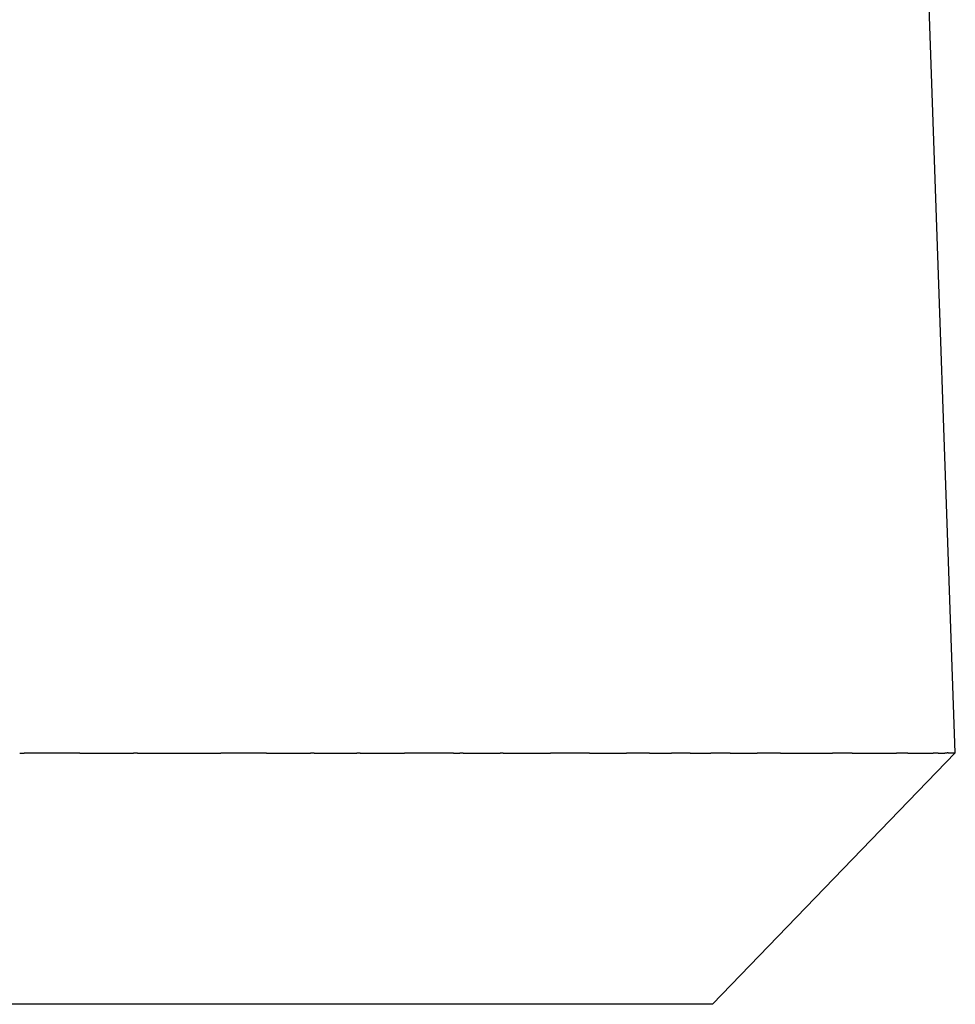
# Model space of a CAD drawing. Units: inches. Extents: x 0 to 240, y -63 to 60.
# Drawn here: x 53 to 53, y 9 to 9 of the extents above; entities that cross this region are included whole.
import ezdxf

# ---------------------------------------------------------------- set-up
doc = ezdxf.new("R2010")
doc.units = ezdxf.units.IN
doc.header["$LTSCALE"] = 0.5
doc.header["$MEASUREMENT"] = 0

# ---------------------------------------------------------------- blocks, each defined once
blk = doc.blocks.new('BRTN AWN CRANK')
at = {"color": 7}
for p, q in [((2.432481455628931, 0.2206298110626221), (2.426593422038991, 0.3896179146361192)), ((2.365238978370314, 0.2205986704047973), (2.365573478020451, 0.2205986704047973)), ((2.365906927985463, 0.2205986704047973), (2.366239678160468, 0.2205986704047973)), ((2.366239678160468, 0.2205986704047973), (2.366571728545239, 0.2205986704047973)), ((2.366571728545239, 0.2205986704047973), (2.366902729245055, 0.2205986704047973)), ((2.366902729245055, 0.2205986704047973), (2.367233030154864, 0.2205986704047973)), ((2.367233030154864, 0.2205986704047973), (2.367562631274495, 0.2205986704047973)), ((2.367562631274495, 0.2205986704047973), (2.367891182709172, 0.2205986704047973)), ((2.367891182709172, 0.2205986704047973), (2.368219034353615, 0.2205986704047973)), ((2.368219034353615, 0.2205986704047973), (2.368546186208221, 0.2205986704047973)), ((2.368546186208221, 0.2205986704047973), (2.368872288377304, 0.2205986704047973)), ((2.368872288377304, 0.2205986704047973), (2.369197690756778, 0.2205986704047973)), ((2.369197690756778, 0.2205986704047973), (2.3695220434509, 0.2205986704047973)), ((2.3695220434509, 0.2205986704047973), (2.369845696355014, 0.2205986704047973)), ((2.369845696355014, 0.2205986704047973), (2.370168649469122, 0.2205986704047973)), ((2.370168649469122, 0.2205986704047973), (2.370490552898104, 0.2205986704047973)), ((2.370490552898104, 0.2205986704047973), (2.370811756537023, 0.2205986704047973)), ((2.370811756537023, 0.2205986704047973), (2.371132260385934, 0.2205986704047973)), ((2.371132260385934, 0.2205986704047973), (2.371451714549551, 0.2205986704047973)), ((2.371451714549551, 0.2205986704047973), (2.371770468923501, 0.2205986704047973)), ((2.371770468923501, 0.2205986704047973), (2.372088173611928, 0.2205986704047973)), ((2.379762071442883, 0.2205976207197295), (2.380058432534383, 0.2205976207197295)), ((2.3803537439411, 0.2205976207197295), (2.380648005662522, 0.2205976207197295)), ((2.380648005662522, 0.2205976207197295), (2.380941917489054, 0.2205976207197295)), ((2.380941917489054, 0.2205976207197295), (2.381234429735343, 0.2205976207197295)), ((2.381234429735343, 0.2205976207197295), (2.381526592086686, 0.2205976207197295)), ((2.381526592086686, 0.2205976207197295), (2.381817704752905, 0.2205976207197295)), ((2.381817704752905, 0.2205976207197295), (2.382107767733999, 0.2205976207197295)), ((2.382107767733999, 0.2205976207197295), (2.382397480820202, 0.2205976207197295)), ((2.382397480820202, 0.2205976207197295), (2.382685794326164, 0.2205976207197295)), ((2.382973757936952, 0.2205976207197295), (2.383260671862672, 0.2205976207197295)), ((2.391481455627911, 0.2205986704047973), (2.391742477321429, 0.2205986704047973)), ((2.392002799224713, 0.2205986704047973), (2.392262071443099, 0.2205986704047973)), ((2.392262071443099, 0.2205986704047973), (2.392520643871421, 0.2205986704047973)), ((2.392520643871421, 0.2205986704047973), (2.392778516509509, 0.2205986704047973)), ((2.392778516509509, 0.2205986704047973), (2.393035339462699, 0.2205986704047973)), ((2.393035339462699, 0.2205986704047973), (2.393291462625712, 0.2205986704047973)), ((2.393291462625712, 0.2205986704047973), (2.393546536103941, 0.2205986704047973)), ((2.393546536103941, 0.2205986704047973), (2.393800909791764, 0.2205986704047973)), ((2.393800909791764, 0.2205986704047973), (2.394054583689524, 0.2205986704047973)), ((2.394054583689524, 0.2205986704047973), (2.394307207902386, 0.2205986704047973)), ((2.394307207902386, 0.2205986704047973), (2.394559132324844, 0.2205986704047973)), ((2.394559132324844, 0.2205986704047973), (2.394810007062574, 0.2205986704047973)), ((2.394810007062574, 0.2205986704047973), (2.395060531905131, 0.2205986704047973)), ((2.395309657167502, 0.2205986704047973), (2.395558432534926, 0.2205986704047973)), ((2.412513645971387, 0.1999398180599883), (2.432495451430384, 0.2206308607477467)), ((2.432496151220221, 0.2206308607477467), (2.4324926522699, 0.2206308607477467)), ((2.412513645971387, 0.1999398180599883), (2.307724982567493, 0.1999398180599883))]:
    blk.add_line(p, q, dxfattribs=at)
for centre, radius, start, end in [((2.355715010560402, 194.6700876438316), 194.449487923824, 269.9999472649646, 270.0000527350354), ((2.35607242833521, -147.5978778500602), 147.8184775702579, 89.99993083253496, 90.00006916746506), ((2.356428971372225, -48.45030399961468), 48.67090372003044, 89.99979034328254, 90.00020965671582), ((2.356784639671673, -30.01878731149296), 30.23938703210425, 89.99966354772319, 90.00033645227681), ((2.357139433233613, -20.86619213136407), 21.0867918521987, 89.99951846335031, 90.00048153664972), ((2.357493527005545, -16.49160415731851), 16.71220387834438, 89.99939361584637, 90.000606384152), ((2.357846746039968, -13.39840896329969), 13.61900868453135, 89.99925809987008, 90.00074190012992), ((2.358199090336598, -11.18985922306601), 11.41045894451324, 89.99911625843755, 90.00088374156245), ((2.349156672501522, -9.211039796872086), 9.43164402196643, 89.94186548317839, 89.9439995446997), ((2.35890150461239, -9.214674829740147), 9.435274201560237, 89.9989365674134, 90.00106343258659), ((2.359251399643767, -11.31112895294041), 11.53172832445973, 89.99913163662565, 90.00086836337437), ((2.359600419937578, -15.32363207944252), 15.54423145061408, 89.99935772577119, 90.00064227422881), ((2.329165286665443, -30.37797744492394), 30.59859212520953, 89.9420327620456, 89.942684008793), ((2.360295836312844, -161.7194233984604), 161.9400224188531, 89.99993865913807, 90.00006134086196), ((2.360642407341516, 45.71761506255547), 45.49701604258524, 269.999781886426, 270.0002181135724), ((2.360988103632735, 20.18428794441195), 19.96368892485734, 269.9995049300867, 270.0004950699117), ((2.361332925186161, 11.97525815761105), 11.75465913857432, 269.999160043872, 270.0008399561279), ((2.371439090240642, 9.80692456571893), 9.586330692395617, 269.9406271985773, 269.9426808168246), ((2.362020293975547, 9.147421818405064), 8.926823149646687, 269.9988995772591, 270.0011004227408), ((2.362362666263834, 9.624412645970779), 9.403813977119336, 269.9989585919117, 270.0010414080883), ((2.362704163814556, 11.97442151842736), 11.75382284926027, 269.9991685121895, 270.0008314878104), ((2.363044961575326, 14.74086044129155), 14.52026177188453, 269.9993283101174, 270.0006716898826), ((2.363384884598418, 18.91033745990813), 18.68973879027375, 269.9994797657807, 270.0005202342177), ((2.363723757936441, 26.44347242760693), 26.22287375774784, 269.9996303620082, 270.0003696379918), ((2.3640619314844, 53.86776400222959), 53.64716533209099, 269.9998195068353, 270.0001804931647), ((2.364399405242295, 139.8480291911847), 139.6274305208815, 269.9999308669114, 270.000069133087), ((2.364735829315066, 1266.808947872019), 1266.588349201626, 269.9999924025792, 270.0000075974191), ((2.365071378650214, -684.9785839627648), 685.1991826331903, 89.99998598545137, 90.00001401454702), ((2.365740203002929, 2680.68655536074), 2680.465956690341, 269.9999964362024, 270.0000035637976), ((2.372246676061252, -98.49791735083528), 98.71851602136732, 89.99990800589613, 90.00009199410387), ((2.37256315611728, -30.40471280835473), 30.62531147916698, 89.99970444545093, 90.00029555454908), ((2.372878761435686, -18.70365897276588), 18.92425764382715, 89.99952276053392, 90.0004772394661), ((2.373193666963971, -12.98005068837347), 13.2006493597152, 89.99931735516425, 90.00068264483575), ((2.373507697754803, -10.04388094774964), 10.26447961935136, 89.99912501323257, 90.00087498676741), ((2.373820853807956, -7.911249008393952), 8.131847680302846, 89.99889800735446, 90.00110199264556), ((2.3741331351236, -6.804740992308353), 7.025339664442464, 89.9987287212439, 90.00127127875608), ((2.367402927287685, -6.039397220746309), 6.259999678547127, 89.93412683442932, 89.93697383879649), ((2.374755248489691, -6.639269698354724), 6.859868020619679, 89.9987039007122, 90.00129609928781), ((2.37506525548747, -10.20683068248934), 10.42742900414861, 89.99914926080766, 90.00085073919234), ((2.375374387747797, -18.37827697398959), 18.59887529513946, 89.99952465129583, 90.0004753487042), ((2.238576430348758, -120.4328609846347), 120.6535370315349, 89.93481807285814, 89.93496429168812), ((2.37599002805581, 28.67552588515497), 28.45492791495388, 269.9996910611557, 270.0003089388426), ((2.376296536103325, 11.63350774278067), 11.41290977319254, 269.9992315031685, 270.0007684968315), ((2.376602344360776, 8.155653160742986), 7.935055191598073, 269.9988972052122, 270.0011027947861), ((2.384095699889428, 6.474525441832498), 6.253931779292719, 269.932748386119, 269.9355372467276), ((2.377211336663095, 6.390933884169442), 6.170336265318311, 269.9985899279491, 270.0014100720509), ((2.377514520707962, 7.774915230491331), 7.554317611287334, 269.9988522394848, 270.0011477605152), ((2.377816830015263, 9.354497172115202), 9.133899552643289, 269.9990529236827, 270.0009470763173), ((2.378118439532386, 11.64891626887496), 11.42831864914791, 269.9992448187075, 270.0007551812925), ((2.378419174311944, 15.38057180992749), 15.15997418995088, 269.9994326915684, 270.0005673084316), ((2.378719034353935, 25.91109949910407), 25.69050187882081, 269.9996660114417, 270.0003339885583), ((2.379018194605919, 50.90421877313901), 50.68362115263945, 269.9998311035012, 270.0001688964988), ((2.379316480120224, 284.7778144997648), 284.557216879084, 269.9999700228473, 270.000029977151), ((2.379613715949517, -375.7436532512683), 375.9642508720173, 89.99997739108578, 90.00002260891421), ((2.380206088237742, 1467.971128022265), 1467.750530401553, 269.9999942360443, 270.0000057639557), ((2.38282977613153, 1739.131290783494), 1738.91069316278, 269.9999952559095, 270.0000047440905), ((2.383403603983083, -433.9595979532839), 434.1801955740272, 89.99998113822824, 90.00001886177014), ((2.383689293276348, 336.9120432291731), 336.6914456084835, 269.9999757065891, 270.0000242934092), ((2.383974107832046, 58.26005778705795), 58.03946016651209, 269.9998597628502, 270.0001402371497), ((2.384258047649951, 29.14785974303129), 28.92726212265951, 269.999718975661, 270.000281024339), ((2.384541287678019, 16.99695565286115), 16.77635803273696, 269.9995172257622, 270.0004827742378), ((2.384823652968464, 12.6507543255392), 12.43015670561926, 269.9993500366771, 270.0006499633228), ((2.385105143521344, 9.98978408600766), 9.769186466298017, 269.9991760752322, 270.0008239247677), ((2.375416786289179, 8.20574584157714), 7.985154269966219, 270.0705247735593, 270.0725357637472), ((2.385665500414291, 6.67401759967737), 6.453419630572722, 269.998760508943, 270.001239491057), ((2.385944541701917, 6.533904834534837), 6.313306865459837, 269.9987345883322, 270.0012654116678), ((2.38622288319948, 7.557667094847716), 7.337069125547917, 269.9989152533841, 270.0010847466159), ((2.386500175011975, 9.397708490956092), 9.177110521384714, 269.9991360254825, 270.0008639745174), ((2.368345541703775, 14.76269569413262), 14.54210922922832, 270.0720743405734, 270.0731620436512), ((2.387052309371597, 29.07542580312173), 28.85482748294043, 269.9997266074582, 270.0002733925417), ((2.387327326866398, -460.321990300755), 460.5425886212852, 89.99998291439816, 90.00001708560187), ((2.387601469623633, -27.25880499272995), 27.47940331358029, 89.99971474723192, 90.0002852527681), ((2.387874562695629, -12.80648307094557), 13.02708139216824, 89.9994005944731, 90.0005994055269), ((2.399776165473099, -8.826927209981534), 9.047533180243972, 90.07278296816563, 90.07450686066106), ((2.388418649469543, -6.605031854826478), 6.8256305265779, 89.99886187663596, 90.00113812336406), ((2.388689293276514, -6.259187647895686), 6.479786319708019, 89.99880577260889, 90.00119422739111), ((2.388959062345805, -7.206163727373678), 7.426762399000197, 89.99896074623396, 90.00103925376604), ((2.389228131625032, -8.239060585129636), 8.45965925660141, 89.99909000551186, 90.00090999448815), ((2.38949632616675, -9.719158137442633), 9.939756808748447, 89.9992285352462, 90.00077146475216), ((2.389763645970788, -11.58742235507904), 11.80802102623834, 89.99935229413043, 90.00064770586793), ((2.390030265984706, -14.86689475480318), 15.08749342579539, 89.99949441058273, 90.0005055894173), ((2.390296011261171, -20.18160092367685), 20.40219959451262, 89.99962758889184, 90.00037241110654), ((2.390560881799956, -35.33898672479813), 35.55958539544889, 89.99978689407695, 90.00021310592143), ((2.390824877601347, -72.52927952831007), 72.74987819883412, 89.99989624880243, 90.00010375119759), ((2.391087998665057, -452.8331400873497), 453.0537387577735, 89.9999833842238, 90.00001661577622), ((2.39135041993859, 476.0219397066314), 475.8013410362447, 269.9999842207424, 270.0000157792575), ((2.391872638273071, -1853.924011611013), 1854.144610281422, 89.99999597783615, 90.00000402216384), ((2.395185094536316, -2008.8540978724), 2009.074696542809, 89.99999644766179, 90.00000355233824), ((2.395682120428546, 492.216993339121), 491.9963946687319, 269.9999855958412, 270.0000144041587), ((2.395929321268341, 78.87122662904213), 78.65062795873435, 269.9999100227078, 270.0000899772922), ((2.396175822318014, 28.64926668932333), 28.42866801918456, 269.9997521269979, 270.0002478730004), ((2.396421448630178, 18.36341903707751), 18.1428203670872, 269.9996127034481, 270.0003872965502), ((2.396666375152222, 13.12238731198067), 12.90178864215543, 269.9994569276825, 270.0005430723158), ((2.396910426936643, 10.50311239144014), 10.28251372175629, 269.9993215148388, 270.0006784851612), ((2.397153429036052, 8.624540639116162), 8.403941969585883, 269.9991734281656, 270.0008265718328), ((2.397395731345341, 7.281352250516022), 7.060753581149104, 269.9990176065642, 270.0009823934358), ((2.389171038364111, 6.053875959652373), 5.833283259443673, 270.0819738688238, 270.0843417887993), ((2.397877886698666, 5.688406312195468), 5.467807293212716, 269.9987424034759, 270.0012575965224), ((2.398117739742816, 5.860614470316932), 5.640015451290244, 269.998782579277, 270.001217420723), ((2.398356892996958, 6.755928640414709), 6.535329621203998, 269.9989539624115, 270.0010460375869), ((2.398594996565862, 10.01814472467311), 9.797545705093373, 269.9993053230508, 270.0006946769492), ((2.374075265863837, 16.98105940770495), 16.76047849718039, 270.0842269343246, 270.0850367070354), ((2.399068754438417, 66.72745515702795), 66.5068557869379, 269.999898265614, 270.000101734386), ((2.399304408742182, -39.14347033201905), 39.36406970238953, 89.99982888042439, 90.00017111957399), ((2.399539188308268, -13.67498774348672), 13.89558711417602, 89.99951668718201, 90.000483312818), ((2.399773268084346, -8.330910988371102), 8.551510359364558, 89.99921699587709, 90.00078300412291), ((2.408756473212975, -5.598150978178154), 5.818757103426821, 90.08501342331556, 90.08730456694634), ((2.400238803423747, -4.963273623748648), 5.183873345136222, 89.99871799547472, 90.00128200452691), ((2.40047025898707, -5.198324827780851), 5.41892454910093, 89.99877915298855, 90.00122084700983), ((2.400700839812885, -5.682757473791838), 5.903357195004136, 89.99888273230061, 90.00111726770102), ((2.400930720848578, -6.766564539337452), 6.987164260369897, 89.99905890536301, 90.00094109463701), ((2.401159727146705, -7.998630717040385), 8.219230437924233, 89.9992036345006, 90.00079636549778), ((2.401387858707153, -9.908792361069942), 10.12939208180014, 89.99935578917348, 90.00064421082652), ((2.401615115530262, -12.63152143023927), 12.8521211508292, 89.99949460538859, 90.00050539461142), ((2.401841497615578, -18.65820809874816), 18.87880781917637, 89.99965700454564, 90.00034299545436), ((2.402067179910944, -32.30616285540366), 32.52676257568871, 89.999801538879, 90.00019846112103), ((2.402291987468743, -187.6838197868773), 187.9044195070006, 89.9999658058776, 90.0000341941208), ((2.402515920288806, 56.97905957467998), 56.75845985470012, 269.9998871502315, 270.0001128497669), ((2.402738978371417, 22.98009490918162), 22.75949518936368, 269.9997198923919, 270.0002801076064), ((2.402961336664021, 14.95424329049513), 14.73364357082402, 269.9995679898217, 270.0004320101766), ((2.403182820218831, 10.65027757473393), 10.42967785522823, 269.9993935585512, 270.0006064414488), ((2.403403429036189, 8.560637481864092), 8.340037762502451, 269.9992428133552, 270.0007571866447), ((2.403623338063483, 7.045727725255972), 6.825128006047525, 269.9990791536897, 270.0009208463103), ((2.403842372353097, 5.945501934409094), 5.724902215363357, 269.9989056849891, 270.0010943150108), ((2.404060531905316, 4.94484646988397), 4.724246751047287, 269.9986802604751, 270.0013197395249), ((2.397108893683367, 4.665331810822522), 4.444737698494833, 270.0910142518097, 270.0938106983785), ((2.404494226796942, 4.822754734235247), 4.60215466551615, 269.9986561389513, 270.0013438610487), ((2.404709762136349, 5.579230348841861), 5.358630279937024, 269.9988495924198, 270.0011504075802), ((2.404924597685635, 8.280576854812011), 8.059976785540494, 269.9992376452765, 270.0007623547235), ((2.405138558497413, 14.07611987397917), 13.85551980440517, 269.9995586964465, 270.0004413035518), ((2.309131480772976, 58.72246446146235), 58.501943344991, 270.0941322118468, 270.0943405622217), ((2.405563855908156, -30.43372275831003), 30.65432317837274, 89.99980216913241, 90.00019783086759), ((2.405775192507122, -10.93657784412989), 11.15717826450862, 89.9994582569455, 90.00054174305451), ((2.405985829316137, -6.631278803362818), 6.851879224049528, 89.99912078480513, 90.0008792151949), ((2.406195591387586, -4.407845492899696), 4.62844591396205, 89.99870492057737, 90.00129507942263), ((2.413685585873793, -4.118938911959987), 4.33954561634774, 90.09475709584781, 90.09751045599064), ((2.406612666265119, -5.022528605962577), 5.243129376767474, 89.99886439764965, 90.00113560234873), ((2.406819979071201, -6.743551419729783), 6.964152190272355, 89.99914935248091, 90.00085064752072), ((2.407026417139889, -13.04904235937485), 13.26964312954999, 89.9995550753538, 90.0004449246462), ((2.407231980470897, -57.50419890516606), 57.72479967503214, 89.99989824269531, 90.00010175730472), ((2.407436669064282, 22.15665135165477), 21.93605058211766, 269.9997331391764, 270.0002668608219), ((2.407640657867546, 9.686894382537218), 9.466293613309757, 269.9993837265959, 270.0006162734041), ((2.407843771933301, 5.828575901623083), 5.607975132762858, 269.9989650892517, 270.0010349107466), ((2.408046011261604, 4.489381711801855), 4.268780943220338, 269.9986451152437, 270.0013548847563), ((2.402184941578355, 3.706601522848928), 3.486005851407506, 270.0979913527429, 270.101298098442), ((2.408448215600401, 3.871297878950458), 3.650696760651926, 269.9984294539287, 270.0015705460713), ((2.408647830715779, 5.534152612153605), 5.313551493416004, 269.9989266094083, 270.0010733905917), ((2.408846746041149, 8.924152692408683), 8.703551573305898, 269.9993458426262, 270.0006541573738), ((2.35984695147215, 27.96818252909861), 27.74762484972084, 270.1013844032249, 270.1017918908088), ((2.409241952479306, -27.90167221122073), 28.12227368095825, 89.99979932726151, 90.00020067273849), ((2.40943841853948, -8.253191851392074), 8.473793321523477, 89.99933756911449, 90.00066243088386), ((2.409634009862089, -4.848076683921875), 5.068678154426982, 89.99889650620592, 90.00110349379408), ((2.409828726447074, -3.183094420007308), 3.403695890957269, 89.99836554621727, 90.00163445378274), ((2.410022568294494, -3.023817434580792), 3.24441890558829, 89.99829148569161, 90.00170851430838), ((2.4177444153799, -3.927714485872286), 4.14832296335556, 90.10265357019433, 90.10531638008834), ((2.410407977671809, -5.660636286156944), 5.881238106398481, 89.99906601003782, 90.00093398996057), ((2.410599370253976, -13.12297703399884), 13.34357885380084, 89.99958984243284, 90.00041015756717), ((2.410789888098634, 173.0043432667318), 172.7837414472978, 269.99996849878, 270.00003150122), ((2.410979706153284, 11.00411107348452), 10.7835092544413, 269.999496186751, 270.0005038132473), ((2.411168649470255, 5.675607756933516), 5.455005938285399, 269.9990114071609, 270.0009885928391), ((2.41135671804966, 3.566500626227651), 3.345898808086465, 269.9983912376441, 270.0016087623559), ((2.411544086839058, 3.130998073199578), 2.910396255238858, 269.9981608398555, 270.0018391601445), ((2.405923829539802, 3.303894307147914), 3.083297781720548, 270.1061752442884, 270.1096277962885), ((2.411916025257483, 3.977761484678581), 3.757159316467599, 269.9985860089162, 270.0014139910838), ((2.412100769834069, 6.705070944708353), 6.48446877600619, 269.999186904134, 270.0008130958659), ((2.412284639673203, 16.12602346524807), 15.90542129615814, 269.9996691397917, 270.0003308602082), ((2.476560545009534, -33.23580272676313), 33.45646646264802, 90.10960550990377, 90.10991829902386), ((2.412649930086161, -7.807776963955376), 8.028379483718998, 89.99935200765131, 90.00064799234869), ((2.412831350659872, -3.869612913212649), 4.090215433466747, 89.998730554709, 90.00126944529099), ((2.413011896496187, -2.915401132334836), 3.136003652874258, 89.99835707789975, 90.00164292210027), ((2.413191567594879, -2.551384692942918), 2.771987213645974, 89.99814494600594, 90.00185505399406), ((2.413370538903564, -2.834652831902218), 3.055255352455199, 89.99832677989147, 90.00167322010854), ((2.413548635474513, -4.690611996661175), 4.911214516715479, 89.9989631755744, 90.00103682442561), ((2.432755955838957, -9.389597839937892), 9.610219376203384, 90.11293010011806, 90.11398356323909), ((2.413902204403939, -439.7723991635295), 439.9930020326835, 89.99998854084315, 90.00001145915684), ((2.414077851709635, 10.81540817280703), 10.59480530402439, 269.9995260034743, 270.0004739965241), ((2.414252624277879, 4.959097784870977), 4.738494916526742, 269.9989465368795, 270.0010534631206), ((2.41442652210867, 3.439747233255019), 3.219144365279359, 269.998455557886, 270.001544442114), ((2.414599545201781, 2.610861192776611), 2.390258325187518, 269.9979325620095, 270.002067437989), ((2.414771693557213, 2.478708202587057), 2.258105335075696, 269.9978204456301, 270.0021795543698), ((2.409651675426744, 2.808130045187227), 2.587532413001175, 270.1152748050573, 270.1190634541009), ((2.415113715950497, 3.167031536073523), 2.946428318260048, 269.9983466271503, 270.0016533728497), ((2.41528341504079, 3.712080039189345), 3.491476821175858, 269.9986104742143, 270.0013895257857), ((2.406743445802192, 4.418326567835322), 4.197732208883825, 270.1177197626474, 270.1200217008026), ((2.415620538903681, 5.724265676916787), 5.503662108619517, 269.9991276030008, 270.0008723969975), ((2.415787788728608, 7.88683218330624), 7.666228614825187, 269.9993763125216, 270.0006236874784), ((2.386356219335028, 14.25002827870566), 14.0294557564962, 270.120538338641, 270.1212156664273), ((2.416119664166047, 57.34237162453474), 57.12176770576411, 269.99991717322, 270.0000828267784), ((2.416284464725834, -22.20856476406544), 22.42916868304647, 89.99978995367243, 90.00021004632757), ((2.437455034269192, -9.589497718537075), 9.81012430368442, 90.12221168720046, 90.1231660286229), ((2.416611266685322, -5.698921973388565), 5.91952624267052, 89.99921429151526, 90.00078570848311), ((2.416773443032412, -4.188700907828434), 4.409305177297808, 89.99894745361202, 90.001052546388), ((2.416934919589494, -3.214336667584689), 3.434940937252775, 89.99865764009986, 90.00134235990016), ((2.423155477599778, -2.548875706127262), 2.769486781286123, 90.12371943798331, 90.12702753586504), ((2.417254898595729, -1.989960390508799), 2.210565010562364, 89.99793681335723, 90.00206318664277), ((2.417413750939886, -1.864910015797989), 2.085514635924164, 89.99782271454114, 90.00217728545722), ((2.417571903494206, -2.026630665489591), 2.247235285495091, 89.99798832226385, 90.00201167773615), ((2.41772918131096, -2.522306362834257), 2.742910982574401, 89.99836281893836, 90.00163718106167), ((2.417885584389978, -4.505988067264695), 4.726592686529112, 89.99905416127248, 90.00094583872753), ((2.418041112731544, -11.50183684623735), 11.72244146511392, 89.99962119468272, 90.00037880531565), ((2.41819576633543, 21.28078215424964), 21.06017753577058, 269.9997901026409, 270.0002098973575), ((2.418349720149308, 5.848276191599183), 5.627671573502878, 269.9992180730391, 270.0007819269609), ((2.411742796048998, 3.167965932586526), 2.947368892293319, 270.1299293155547, 270.132894922185), ((2.418655003564254, 2.40703329041844), 2.186428323221356, 269.9980103123824, 270.001989687616), ((2.418806333165321, 2.00410314732278), 1.783498180401273, 269.9975776604927, 270.0024223395057), ((2.418956788028936, 1.973995621441361), 1.75339065453221, 269.9975474999951, 270.0024525000049), ((2.419106543102316, 2.289424458289744), 2.068819491123024, 269.9979311181561, 270.0020688818423), ((2.413607364313634, 2.615382405957234), 2.394783924080405, 270.1333565686635, 270.1369060192865), ((2.419403429036606, 3.061799074938364), 2.84119375748713, 269.9985111806281, 270.0014888193703), ((2.419550559897345, 3.661059700957424), 3.440454383327893, 269.9987792446618, 270.0012207553366), ((2.408514916302465, 4.883457288875775), 4.662865203623965, 270.1365032720385, 270.1382961257357), ((2.419842372353571, 7.037809324365099), 6.817203656446216, 269.9993897999494, 270.0006102000506), ((2.419987053949114, 14.65533483154465), 14.43472916341911, 269.9997138992539, 270.0002861007445), ((2.34819521038844, 29.71422486394204), 29.49370674704176, 270.1396061721165, 270.1398848587884), ((2.420273967875005, 30.37122964302915), 30.15062362491314, 269.9998643579708, 270.0001356420276), ((2.420416200205295, 30.21795736976111), 29.99735135164429, 269.9998646673686, 270.0001353326314), ((2.347868717089, 29.51421131342403), 29.29369530488084, 270.1420349476408, 270.1423107466049), ((2.420698040653065, 28.91463881292253), 28.69403244491236, 269.9998602670523, 270.000139732946), ((2.420837648770714, 28.57122171597177), 28.35061534796177, 269.9998592815653, 270.0001407184347), ((2.350433198130418, 28.15577436783337), 27.93525689463938, 270.144543922868, 270.1448281099358), ((2.421114590688148, 27.64994276221154), 27.42933604430715, 269.9998563823992, 270.0001436176008), ((2.421251749540488, 27.22166404787924), 27.00105732997536, 269.999854846871, 270.0001451531274), ((2.352958457441673, 26.83978220682349), 26.61926326979851, 270.1471431030974, 270.1474360678773), ((2.421523792927417, 26.15368734637127), 25.93308027857363, 269.99985080179, 270.00014919821), ((2.421658502514504, 25.31205625050063), 25.091449182705, 269.9998465962797, 270.0001534037203), ((2.356249454376666, 25.25805334022658), 25.03753188668551, 270.1498356872755, 270.1501415550659), ((2.421925647371154, 26.08466903500693), 25.86406161731129, 269.9998531165385, 270.0001468834599), ((2.422057907692988, 23.8621636022848), 23.64155618459617, 269.9998401562331, 270.0001598437653), ((2.370791590175429, 19.44335008922934), 19.22281120999109, 270.1530018707285, 270.1533919174783), ((2.422319804124186, 27.18691089309687), 26.96630312549977, 269.999861722365, 270.0001382776333), ((2.422449615180881, -130.3899264542636), 130.6105342219553, 89.99997160421137, 90.00002839578865), ((2.457345543117128, -12.53887899755102), 12.75953430671759, 90.15583057905577, 90.15640720378208), ((2.422706613081573, -4.927562035102056), 5.148170153068712, 89.99928932607025, 90.00071067392975), ((2.422833799925456, -3.180006195511169), 3.400614313671523, 89.99893295778, 90.00106704221999), ((2.429903025366684, -2.278840302758908), 2.499458238987953, 90.1577108077631, 90.1605982858678), ((2.423085724348084, -1.752972918920705), 1.973581387380194, 89.9981817298966, 90.00181827010341), ((2.423210461926828, -1.340080480251913), 1.560688948953345, 89.99771996029158, 90.00228003970844), ((2.423334324768007, -1.142831611458803), 1.363440080323115, 89.99740481058603, 90.00259518941397), ((2.423457312871619, -1.019214453282416), 1.239822922260146, 89.99717031041953, 90.0028296895805), ((2.423579426237552, -1.137376726402522), 1.357985195232954, 89.99743129269572, 90.0025687073043), ((2.42953814471241, -1.799098688525277), 2.019715767240367, 90.1638771019643, 90.16731147974379), ((2.423821378651837, -3.226721981637326), 3.447330799520346, 89.99900266382524, 90.00099733617475), ((2.423941042752517, -15.30377519075171), 15.5243840082271, 89.9997798237786, 90.00022017622142), ((2.424060007063304, 7.152422084049704), 6.931813266942658, 269.9995097887692, 270.0004902112292), ((2.42417809663641, 2.781463265750517), 2.560854449064413, 269.9986848212191, 270.0013151787809), ((2.424295136524393, 1.822410378425843), 1.601801562124501, 269.9979161524985, 270.0020838474999), ((2.424411476622367, 1.3353690459125), 1.114760230064889, 269.9970147065409, 270.0029852934575), ((2.424527116930335, 1.228759337237733), 1.008150521520032, 269.9967288464376, 270.0032711535607), ((2.42127861253698, 1.316977874697159), 1.096374041981794, 270.1727728735376, 270.1787339035201), ((2.424755423438341, 1.434814601027341), 1.214205435094597, 269.9973252496667, 270.0026747503334), ((2.424868439533611, 1.648933205865319), 1.428324039720392, 269.9977402544557, 270.0022597455443), ((2.419723428965938, 1.89764094046393), 1.677039839218347, 270.1777033024349, 270.1815166803356), ((2.425091847511283, 2.317508408575065), 2.096898892157621, 269.9984846526826, 270.0015153473174), ((2.425202414341243, 2.998030058638477), 2.777420542034378, 269.9988631600615, 270.0011368399385), ((2.410272430164241, 4.91298829473061), 4.692402704935156, 270.1829732180893, 270.1843061929399), ((2.425420923788352, 8.095178627719633), 7.874568760860513, 269.9996053925065, 270.0003946074919), ((2.425528866405671, 12.3150269491413), 12.09441708221467, 269.9997455609017, 270.0002544390967), ((2.377020500000299, 15.04831866783042), 14.82778832314583, 270.187648142267, 270.1880605114501), ((2.425742302374829, 12.91861655461196), 12.69800633778172, 269.9997608130384, 270.00023918696), ((2.425847795726781, 11.94317224117702), 11.72256202435363, 269.9997434753355, 270.0002565246629), ((2.38751255192733, 11.67569029671438), 11.45514440117141, 270.1920062150476, 270.1925277441522), ((2.426056333165548, 12.10377747970881), 11.88316691298576, 269.9997503164515, 270.0002496835468), ((2.426159377252361, 13.66540467367264), 13.44479410693447, 269.9997815541111, 270.0002184458889), ((2.390832723142694, 10.53039751643502), 10.30984764886972, 270.1966090277805, 270.1971748808989), ((2.426362841213063, 6.471527066105921), 6.250916149578035, 269.9995381730985, 270.0004618269015), ((2.42646343603468, 3.890337792196419), 3.669726875808963, 269.9992160676852, 270.0007839323148), ((2.41905210074367, 2.346239932421554), 2.125642111693077, 270.2011231927669, 270.2037922593601), ((2.426662001465161, 1.785417136952219), 1.564805871103988, 269.9981935786636, 270.0018064213364), ((2.426760147021469, 1.431125547279237), 1.210514281637351, 269.9976897195784, 270.0023102804215), ((2.423279320384381, 1.208117971911605), 0.9875130132415654, 270.2047909555222, 270.2103940702287), ((2.426953638973828, 1.033147366431137), 0.8125357513344486, 269.9966074939766, 270.0033925060218), ((2.424450134846325, 0.9275943627768584), 0.706987350835223, 270.2067888062597, 270.2145017578296), ((2.427143981871041, 0.8495108609613737), 0.6288988963061551, 269.9957125224425, 270.0042874775559), ((2.424756186654633, 0.8831906066371857), 0.6625831140329138, 270.210550630065, 270.2186291974634), ((2.427330825817876, 1.107474810269508), 0.8868624951702614, 269.9970048402074, 270.0029951597909), ((2.422627417520005, 1.477061063406097), 1.256457724870218, 270.2165949418548, 270.2207753336004), ((2.418220294581204, 2.637066339867118), 2.416471372249479, 270.219288765801, 270.2214457914703), ((2.427604968574997, 16.11149425771674), 15.89088124167976, 269.999837257067, 270.0001627429313), ((2.438887776805984, -2.633616910380056), 2.85425204887154, 90.22379266534286, 90.22558373140991), ((2.427783415041063, -1.097345368237711), 1.317958734971224, 89.9980834103381, 90.00191658966028), ((2.431047888514513, -0.5766815851042395), 0.7973014548717796, 90.22511322700788, 90.23142447171078), ((2.427958712451812, -0.4684054216470201), 0.6890191389042463, 89.99639213060308, 90.00360786939855), ((2.431049931227903, -0.5156036121145462), 0.7362236367670901, 90.23052331950663, 90.23719477131675), ((2.428130335964738, -0.5988390889501716), 0.8194531558391785, 89.99702756371363, 90.00297243628474), ((2.42821501056244, -0.7867147337535698), 1.0073288004222, 89.99760185077096, 90.00239814922904), ((2.433520052033714, -1.027220790298998), 1.247845954418236, 90.23781001019789, 90.24164974415761), ((2.428382085439921, -1.466384593404513), 1.686999009591018, 89.99859774309124, 90.00140225690876), ((2.439687784528815, -2.394495765258114), 2.615134441174811, 90.24501001149218, 90.2467961959577), ((2.428545311472249, -8.972487188112552), 9.193101953777651, 89.99974812775278, 90.00025187224723), ((2.428625787329452, 15.7164688195796), 15.49585405405512, 269.999851867491, 270.0001481325074), ((2.403688757036377, 5.899429508781907), 5.678869671231952, 270.2520020225771, 270.2528033842679), ((2.428784464726164, 4.729364195572828), 4.508749080271799, 269.9995020080019, 270.0004979919965), ((2.428862316370669, 5.089693144749333), 4.869078029431506, 269.9995450371332, 270.0004549628668), ((2.406497641833823, 5.157817490258367), 4.937253203872928, 270.2599868920643, 270.2608802020215), ((2.429015920289487, 4.857109225346562), 4.636493760135649, 269.9995308621568, 270.0004691378415), ((2.429091322668796, 4.663120678083828), 4.442505212875248, 269.9995171455466, 270.0004828544517), ((2.408595579129155, 4.602120294828865), 4.381552941843697, 270.2685050273229, 270.2694796056142), ((2.429239853109607, 4.422412040267631), 4.201796225165324, 269.9995014121265, 270.0004985878734), ((2.429312806223606, 4.259359800276115), 4.038743985178652, 269.9994837650258, 270.0005162349726), ((2.410897138233167, 4.010640163035021), 3.790069265214969, 270.2789471896718, 270.2800315466765), ((2.429456438134139, 3.732020727038559), 3.511404562061755, 269.9994205104849, 270.0005794895135), ((2.429526941983056, 3.478848290538622), 3.258232125570094, 269.9993847120829, 270.0006152879171), ((2.414270196404232, 3.255238772761288), 3.034661135571566, 270.2887161203088, 270.2900241600371), ((2.429665500415581, 3.067984446833577), 2.847367931988642, 269.9993100098461, 270.0006899901538), ((2.429733554999075, 2.882201763706917), 2.661585248869683, 269.9992731457416, 270.0007268542583), ((2.416835896381144, 2.696900636518166), 2.476317885882555, 270.2992020372943, 270.3007483357922), ((2.429867039953706, 2.477415571075539), 2.256798706368742, 269.9991649827684, 270.0008350172316), ((2.429932470324559, 1.920573916699539), 1.699957052064514, 269.9989032556487, 270.0010967443513), ((2.423845438800868, 1.352541356057941), 1.131941033241803, 270.3097576040523, 270.313016427561), ((2.430061056748514, 1.072926347740463), 0.8523091334872227, 269.9978713128223, 270.0021286871777), ((2.430124037854171, 0.8835805899605589), 0.6629633758586997, 269.9972935880189, 270.0027064119811), ((2.427083763491567, 0.7697696994917465), 0.5491610747881773, 270.3204707457849, 270.3269323575328), ((2.430247725747904, 0.6785540161347399), 0.4579364524099745, 269.9961913203535, 270.0038086796449), ((2.428049646443924, 0.6068103598058485), 0.386199224838178, 270.3306208319252, 270.3394975524487), ((2.430367739743645, 0.5452617650060176), 0.3246438517367964, 269.9947510534291, 270.0052489465709), ((2.42854015708258, 0.5356702391703152), 0.3150577992190659, 270.3377711266983, 270.34839772908), ((2.43048477963174, 0.583945389575149), 0.3633271261952717, 269.9954478503201, 270.0045521496799), ((2.427800310092948, 0.6647701379357045), 0.4441601612531401, 270.3500171217229, 270.3573292549384), ((2.430598320569459, 0.9060086311542648), 0.6853900173042058, 269.9976600174455, 270.0023399825545), ((2.422279333157803, 1.543808970872931), 1.323216683489262, 270.3614297242145, 270.3638235647997), ((2.430708712451974, -18.90000222476328), 19.12062118909917, 89.99991874312468, 90.00008125687368), ((2.438263733809549, -0.9270548042332791), 1.147698457071221, 90.37314062052465, 90.37581321653774), ((2.430815605384055, -0.2996366569017255), 0.5202559717752796, 89.99710995504621, 90.0028900449538), ((2.430867914691248, -0.2231090854913873), 0.4437284004687732, 89.99663411359697, 90.00336588640303), ((2.434525532767907, -0.3022771597916005), 0.5229090845328837, 90.39235741035067, 90.39791661357204), ((2.430969909092937, -0.4571394643455164), 0.6777591289204413, 89.99787030441654, 90.00212969558348), ((2.439292458717659, -0.9458292886323534), 1.166478463359823, 90.4051346011315, 90.40755793758399), ((2.431068579491694, -3.299450735161798), 3.520070749246373, 89.99960703116567, 90.00039296883273), ((2.431116690058616, 2.739781864845042), 2.519161850957278, 269.9994548764944, 270.0005451235056), ((2.424166088795573, 1.158353877323208), 0.9377598002865541, 270.4261401010518, 270.4290048441898), ((2.431210461927094, 0.7484615314612313), 0.5278411680619828, 269.9975122974684, 270.0024877025315), ((2.428380810560498, 0.5915132739743854), 0.3709038795948787, 270.440658113516, 270.4476308265338), ((2.431300734845195, 0.4943655392740709), 0.2737448263838944, 269.9953496224363, 270.0046503775637), ((2.431344646671675, 0.4359274827625086), 0.21530677006354, 269.9942270949852, 270.0057729050148), ((2.429971710175494, 0.3933696794497337), 0.1727545951014733, 270.4625479294411, 270.476706037397), ((2.431429846111712, 0.3636966320008241), 0.143075569828631, 269.9916629598916, 270.0083370401068), ((2.430445147365504, 0.3406616525820994), 0.1200448001696133, 270.4799256829746, 270.4994654230427), ((2.4315117215491, 0.3352562502871592), 0.1146348384707939, 269.9899443157016, 270.0100556842984), ((2.43043982384637, 0.3451219867577606), 0.1245053622199885, 270.5025385837877, 270.5205732324933), ((2.430347905179701, 0.3572824081680892), 0.1366661181079384, 270.5127880658137, 270.5289245970272), ((2.431628411542192, 0.3789886516905767), 0.1583665394457786, 269.9931641780651, 270.0068358219349), ((2.42991793382464, 0.4041351350884383), 0.1835211700791305, 270.5399223756292, 270.5513928990049), ((2.43170206444637, 0.4558670484984191), 0.2352445859215868, 269.9956111776696, 270.0043888223304), ((2.428474485165452, 0.5469320257833203), 0.3263257030968672, 270.569866798018, 270.5760105098632), ((2.424487776380261, 0.9344982504391055), 0.7139124270914922, 270.5832545164347, 270.5860066160712), ((2.431806158218251, 13.01386014538966), 12.79323698234364, 269.9999247821001, 270.0000752178983), ((2.440565570159606, -0.5996367495545201), 0.820306502222908, 90.60835793022859, 90.61065533055893), ((2.431871763536606, -0.4329160612424801), 0.6535395743884903, 89.99860427481106, 90.00139572518894), ((2.448517451792554, -1.258040018341688), 1.47875704155991, 90.64314234144248, 90.64434899055853), ((2.431934044852198, 38.53994387488046), 38.31932001203638, 269.9999772421157, 270.0000227578826), ((2.416256694740241, 1.540034278480562), 1.319503733095282, 270.6814222921349, 270.6826986129201), ((2.431993002164972, 0.867391942770098), 0.64676773018703, 269.9987291452321, 270.0012708547663), ((2.427193287779289, 0.6068688881512116), 0.3862746748834459, 270.7140837432627, 270.7182360371589), ((2.432048810422486, 0.4897961001920521), 0.2691715378919662, 269.9971325754198, 270.0028674245818), ((2.429440896507742, 0.415565246658673), 0.1949583082236475, 270.770415054949, 270.7780251491371), ((2.432100769834847, 0.3719650489321396), 0.1513401369241655, 269.9952312035192, 270.0047687964808), ((2.430433925121179, 0.3390431855736153), 0.1184301815922406, 270.8125302316275, 270.8243808322852), ((2.432149580191663, 0.314984877257757), 0.09435961555855278, 269.9928826380641, 270.0071173619359), ((2.430994448265324, 0.2960206469459195), 0.07540441335625163, 270.8866648682198, 270.903682402253), ((2.432194541703154, 0.2822800722412921), 0.06165446087317787, 269.9899200681277, 270.0100799318723), ((2.431382959191751, 0.2697581018321671), 0.04913937235381248, 270.9589850935585, 270.9830589236379), ((2.432236004264382, 0.2621597291058606), 0.04153376808567238, 269.986243627179, 270.0137563728194), ((2.431596867972189, 0.2561881352379203), 0.03556809654078313, 271.0456907855529, 271.0761324226418), ((2.432273792927788, 0.2517223471736543), 0.03109603634138492, 269.9835602366885, 270.0164397633114), ((2.431705298355382, 0.2499346981605299), 0.02931407346350049, 271.1286623450549, 271.1628635248543), ((2.432308257588375, 0.2461517663820132), 0.02552510564327741, 269.9819357180294, 270.018064281969), ((2.431797619584017, 0.2443219590249157), 0.02370097330261966, 271.2539935614309, 271.2920662857125), ((2.432339398246143, 0.2414495400115015), 0.02082252940557065, 269.9797816259633, 270.0202183740367), ((2.431882028285429, 0.2399747032454229), 0.01935327163296395, 271.3759392230039, 271.4184225991715), ((2.432367739743711, 0.2375212160359865), 0.01689385554666617, 269.9774531828606, 270.0225468171378), ((2.43195788282884, 0.2358484446953071), 0.01522678038636712, 271.5674325344262, 271.6148482519606), ((2.432393107133521, 0.2345694025086686), 0.01394169216087934, 269.974835808633, 270.025164191367), ((2.432025122218192, 0.2327784903532688), 0.01215653646886991, 271.7635120649555, 271.8163094602133), ((2.43241585031052, 0.2317132991967128), 0.01108523893589563, 269.9719684529618, 270.0280315470381), ((2.432086545721972, 0.230482477339649), 0.009860099016978681, 271.9454353413709, 272.0044330563344), ((2.432113831633728, 0.2296582383856958), 0.009035410155451342, 272.0143256709853, 272.0764908797644), ((2.432445766335888, 0.2288091741710332), 0.00818041405808998, 269.9681412670399, 270.0318587329601), ((2.432177664241635, 0.2275545459960995), 0.006931149327699223, 272.2544266482079, 272.326793942607), ((2.43246291119226, 0.2254428099861343), 0.004813700252212401, 269.9541885431359, 270.045811456864), ((2.432442272311278, 0.2191508562810327), 0.001480900986147075, 88.44320116744373, 89.06607050981506), ((2.432307985645707, 0.2240407005170368), 0.00341528190347692, 272.6646065768578, 272.7880150735267), ((2.43247725688866, 0.2226351643387545), 0.002005705643222607, 269.9100428027716, 270.0899571972284), ((2.432402644483886, 0.2218354212460838), 0.00120846454459397, 273.6893791361713, 273.9387702855488), ((2.432484048779486, 0.2205286653251335), 0.0001025569327271924, 85.18780741082458, 90.86232483804987), ((2.43248792868701, 0.2214043942844341), 0.0007745865607107926, 269.8317696166941, 270.1682303833059), ((2.432459913178491, 0.2208835012455381), 0.0002554920399508895, 276.8087074964882, 277.4413260551395), ((2.43248247989078, 0.2206873209678974), 5.812043550157552e-05, 280.4304936690171, 282.1893698501874), ((2.432495276482712, 0.2206427393777517), 1.223978288170427e-05, 267.5424003034292, 272.457599696569), ((2.432488978539254, 0.220637683531379), 9.899380198407865e-06, 313.567878922672, 316.4321399267139)]:
    blk.add_arc(centre, radius, start, end, dxfattribs=at)

msp = doc.modelspace()

# ---------------------------------------------------------------- block references
at = {"color": 7}
msp.add_blockref('BRTN AWN CRANK', (50.43044243824081, 8.82057012939796), dxfattribs=at)

doc.saveas('drawing.dxf')
